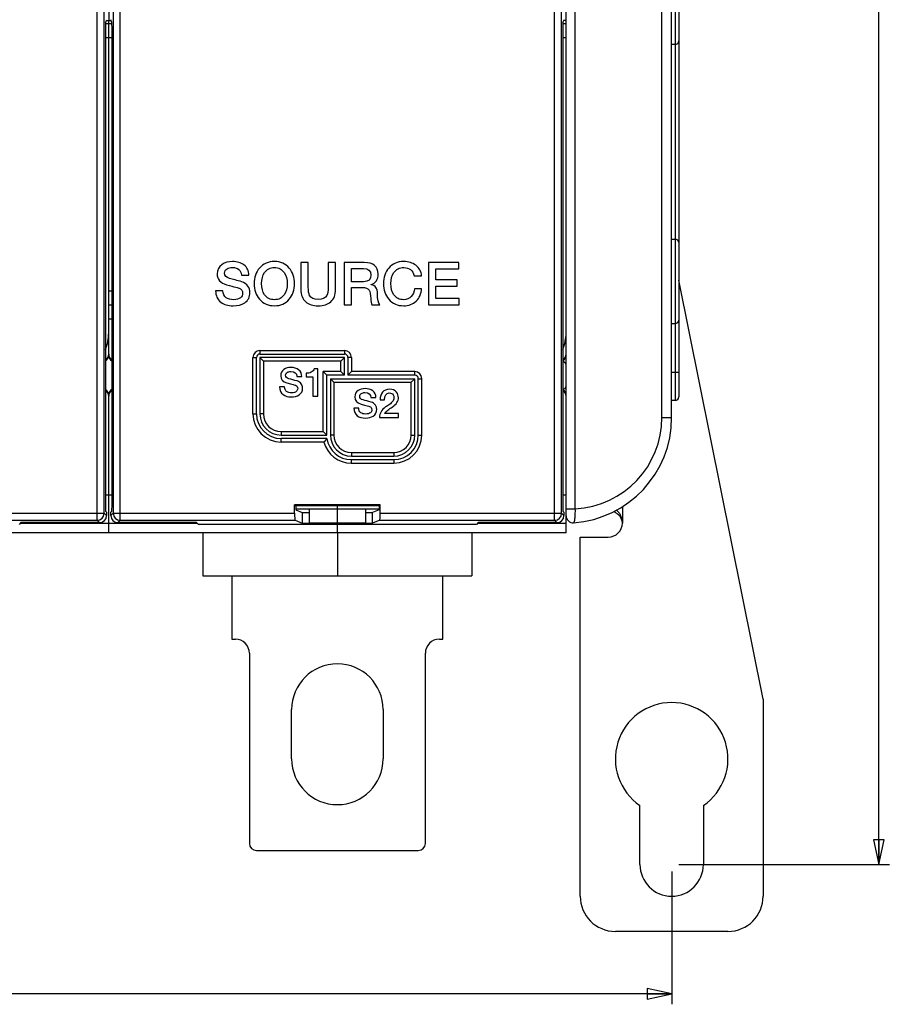
# Model space of a CAD drawing. Units: millimetres. Extents: x 0 to 1189, y 0 to 841.
# Drawn here: x 668 to 792, y 251 to 391 of the extents above; entities that cross this region are included whole.
import ezdxf

# ---------------------------------------------------------------- set-up
doc = ezdxf.new("R2010")
doc.units = ezdxf.units.MM
doc.header["$LTSCALE"] = 65.395
doc.layers.get('0').update_dxf_attribs({"linetype": 'CONTINUOUS'})
doc.layers.add('08_DRAFTS', color=7, linetype='CONTINUOUS')
doc.layers.add('09_ROUNDS', color=7, linetype='CONTINUOUS')
doc.dimstyles.new('DIMSTYLE_1', dxfattribs={"dimtxt": 3, "dimasz": 3.5, "dimexe": 1.5, "dimexo": 1, "dimgap": 0.75, "dimtad": 1, "dimtxsty": 'STANDARD', "dimblk": 'CLOSED', "dimblk1": 'CLOSED', "dimblk2": 'CLOSED', "dimcen": 0.09, "dimadec": 0, "dimazin": 0, "dimtp": 0.5, "dimtm": 0.5, "dimtfac": 1, "dimtofl": 0, "dimtmove": 0, "dimatfit": 3, "dimldrblk": 'CLOSED', "dimfxl": 1, "dimtolj": 1, "dimarcsym": 0})

# ---------------------------------------------------------------- blocks, each defined once
blk = doc.blocks.new('_CLOSED')
at = {"color": 0, "linetype": 'BYBLOCK'}
for p, q in [((0, 0), (-1, 0.214)), ((-1, 0.214), (-1, -0.214)), ((-1, -0.214), (0, 0)), ((-1, 0), (0, 0))]:
    blk.add_line(p, q, dxfattribs=at)
blk = doc.blocks.new('*D0')
at = {"color": 6, "linetype": 'CONTINUOUS'}
for p, q in [((470.9, 270.22), (470.9, 251.36)), ((760.9, 270.22), (760.9, 251.36)), ((470.9, 252.86), (615.9, 252.86)), ((760.9, 252.86), (615.9, 252.86))]:
    blk.add_line(p, q, dxfattribs=at)
at = {"color": 6, "linetype": 'CONTINUOUS', "xscale": 3.5, "yscale": 3.5, "zscale": 3.5, "rotation": 180}
blk.add_blockref('_CLOSED', (470.9, 252.86), dxfattribs=at)
at = {"color": 6, "linetype": 'CONTINUOUS', "xscale": 3.5, "yscale": 3.5, "zscale": 3.5}
blk.add_blockref('_CLOSED', (760.9, 252.86), dxfattribs=at)
at = {"color": 6, "linetype": 'CONTINUOUS', "insert": (598.7, 256.61), "char_height": 3, "width": 8.5909, "attachment_point": 2, "line_spacing_factor": 0.9}
blk.add_mtext('290', dxfattribs=at)
blk = doc.blocks.new('*D1')
at = {"color": 6, "linetype": 'CONTINUOUS'}
for p, q in [((761.9, 548.22), (791.83, 548.22)), ((790.33, 548.22), (790.33, 409.72)), ((790.33, 271.22), (790.33, 409.72)), ((761.9, 271.22), (791.83, 271.22))]:
    blk.add_line(p, q, dxfattribs=at)
at = {"color": 6, "linetype": 'CONTINUOUS', "xscale": 3.5, "yscale": 3.5, "zscale": 3.5}
for p, rotation in [((790.33, 548.22), 90), ((790.33, 271.22), 270)]:
    blk.add_blockref('_CLOSED', p, dxfattribs=dict(at, rotation=rotation))
at = {"color": 6, "linetype": 'CONTINUOUS', "insert": (786.58, 404.76), "char_height": 3, "width": 8.5909, "attachment_point": 2, "rotation": 90, "line_spacing_factor": 0.9}
blk.add_mtext('277', dxfattribs=at)

msp = doc.modelspace()

# ---------------------------------------------------------------- linework, layer by layer
at = {"color": 7, "linetype": 'CONTINUOUS'}
for p, q in [((680.897, 428.351), (680.897, 391.088)), ((680.567, 391.088), (681.226, 391.088)), ((745.897, 391.088), (745.567, 391.088)), ((680.897, 346.719), (680.897, 388.687)), ((709.262, 356.719), (708.212, 356.719)), ((708.212, 356.719), (708.212, 352.879)), ((709.262, 353.224), (709.262, 356.719)), ((713.136, 356.719), (712.086, 356.719)), ((712.086, 356.719), (712.086, 353.224)), ((713.136, 352.879), (713.136, 356.719)), ((717.212, 356.719), (714.346, 356.719)), ((714.346, 356.719), (714.346, 350.719)), ((730.649, 356.719), (726.329, 356.719)), ((726.329, 356.719), (726.329, 350.719)), ((730.649, 355.812), (730.649, 356.719)), ((715.397, 355.862), (717.103, 355.862)), ((715.397, 353.988), (715.397, 355.862)), ((727.38, 355.812), (730.649, 355.812)), ((727.38, 354.24), (727.38, 355.812)), ((699.758, 354.946), (700.808, 354.946)), ((717.119, 353.988), (715.397, 353.988)), ((724.313, 354.812), (725.371, 354.812)), ((730.405, 354.24), (727.38, 354.24)), ((730.405, 353.383), (730.405, 354.24)), ((697.136, 352.719), (696.086, 352.719)), ((715.397, 353.19), (716.943, 353.19)), ((715.397, 350.719), (715.397, 353.19)), ((718.203, 353.568), (718.203, 353.585)), ((725.371, 353.005), (724.346, 353.005)), ((727.38, 353.383), (730.405, 353.383)), ((727.38, 351.627), (727.38, 353.383)), ((730.708, 351.627), (727.38, 351.627)), ((730.708, 350.719), (730.708, 351.627)), ((714.346, 350.719), (715.397, 350.719)), ((718.296, 350.719), (719.422, 350.719)), ((726.329, 350.719), (730.708, 350.719)), ((710.603, 341.641), (710.082, 341.641)), ((710.603, 337.719), (710.603, 341.641)), ((707.639, 340.537), (708.339, 340.537)), ((708.939, 340.991), (708.939, 340.487)), ((708.939, 340.487), (709.902, 340.487)), ((709.902, 340.487), (709.902, 337.719)), ((705.891, 339.053), (705.191, 339.053)), ((709.902, 337.719), (710.603, 337.719)), ((718.171, 337.537), (718.871, 337.537)), ((719.46, 337.207), (720.098, 337.207)), ((716.423, 336.053), (715.723, 336.053)), ((719.387, 334.719), (722.07, 334.719)), ((722.07, 335.291), (720.154, 335.291)), ((722.07, 334.719), (722.07, 335.291)), ((709.397, 321.719), (709.397, 319.719)), ((713.397, 319.719), (713.397, 321.719)), ((717.397, 321.719), (717.397, 319.719)), ((717.397, 319.719), (709.397, 319.719)), ((713.397, 318.319), (713.397, 319.527)), ((745.897, 318.319), (485.897, 318.319)), ((747.897, 317.719), (751.897, 317.719)), ((694.297, 312.219), (732.497, 312.219)), ((706.897, 286.219), (706.897, 293.219)), ((719.897, 293.219), (719.897, 286.219)), ((756.397, 271.219), (756.397, 279.605)), ((765.397, 279.605), (765.397, 271.219))]:
    msp.add_line(p, q, dxfattribs=at)
at = {"color": 9, "linetype": 'CONTINUOUS'}
msp.add_line((753.897, 322.032), (753.897, 319.719), dxfattribs=at)
at = {"color": 7, "linetype": 'CONTINUOUS'}
for centre, radius, start, end in [((674.897, 346.719), 6, 337.02578, 360), ((739.897, 346.719), 6, 337.02578, 360), ((751.897, 319.719), 2, 270, 360), ((713.397, 293.219), 6.5, 0, 180), ((760.897, 286.219), 8, 304.22887, 235.77113), ((713.397, 286.219), 6.5, 180, 360), ((760.897, 271.219), 4.5, 180, 360)]:
    msp.add_arc(centre, radius, start, end, dxfattribs=at)
for points in [[(698.506, 356.862), (697.909, 356.862), (697.405, 356.719), (697.002, 356.434)], [(700.124, 356.37), (699.699, 356.694), (699.161, 356.862), (698.506, 356.862)], [(704.447, 356.862), (703.573, 356.862), (702.867, 356.551), (702.338, 355.937)], [(706.551, 355.933), (706.018, 356.551), (705.321, 356.862), (704.447, 356.862)], [(718.691, 356.291), (718.355, 356.577), (717.859, 356.719), (717.212, 356.719)], [(722.817, 356.862), (721.943, 356.862), (721.237, 356.551), (720.706, 355.939)], [(724.547, 356.323), (724.086, 356.677), (723.506, 356.862), (722.817, 356.862)], [(697.002, 356.434), (696.539, 356.106), (696.313, 355.661), (696.313, 355.098)], [(697.363, 355.224), (697.363, 355.492), (697.481, 355.703), (697.735, 355.842)], [(698.077, 354.449), (697.598, 354.577), (697.363, 354.837), (697.363, 355.224)], [(697.735, 355.842), (697.926, 355.946), (698.17, 356.005), (698.464, 356.005)], [(698.464, 356.005), (699.279, 356.005), (699.708, 355.652), (699.758, 354.946)], [(700.808, 354.946), (700.808, 355.543), (700.582, 356.022), (700.124, 356.37)], [(702.338, 355.937), (701.825, 355.341), (701.573, 354.602), (701.573, 353.719)], [(702.624, 353.719), (702.624, 354.35), (702.766, 354.871), (703.055, 355.289)], [(703.055, 355.289), (703.38, 355.761), (703.842, 356.005), (704.447, 356.005)], [(704.447, 356.005), (705.044, 356.005), (705.506, 355.761), (705.837, 355.287)], [(705.837, 355.287), (706.128, 354.871), (706.271, 354.35), (706.271, 353.719)], [(707.321, 353.719), (707.321, 354.602), (707.061, 355.341), (706.551, 355.933)], [(717.103, 355.862), (717.792, 355.862), (718.145, 355.551), (718.145, 354.946)], [(719.195, 355.098), (719.195, 355.61), (719.027, 356.005), (718.691, 356.291)], [(720.706, 355.939), (720.195, 355.35), (719.943, 354.61), (719.943, 353.719)], [(720.993, 353.719), (720.993, 354.35), (721.136, 354.871), (721.424, 355.289)], [(721.424, 355.289), (721.75, 355.761), (722.212, 356.005), (722.817, 356.005)], [(722.817, 356.005), (723.615, 356.005), (724.111, 355.602), (724.313, 354.812)], [(725.371, 354.812), (725.304, 355.442), (725.035, 355.946), (724.547, 356.323)], [(696.313, 355.098), (696.313, 354.324), (696.75, 353.812), (697.638, 353.569)], [(699.806, 353.978), (699.128, 354.173), (698.548, 354.324), (698.077, 354.449)], [(700.685, 353.363), (700.472, 353.669), (700.178, 353.871), (699.806, 353.978)], [(718.145, 354.946), (718.145, 354.308), (717.8, 353.988), (717.119, 353.988)], [(718.203, 353.585), (718.859, 353.812), (719.195, 354.316), (719.195, 355.098)], [(696.086, 352.719), (696.094, 352.005), (696.346, 351.459), (696.83, 351.085)], [(697.578, 351.723), (697.279, 351.946), (697.136, 352.282), (697.136, 352.719)], [(697.638, 353.569), (698.783, 353.257), (699.38, 353.098), (699.43, 353.079)], [(699.43, 353.079), (699.758, 352.955), (699.926, 352.711), (699.926, 352.341)], [(700.228, 351.014), (700.724, 351.35), (700.976, 351.829), (700.976, 352.459)], [(700.976, 352.459), (700.976, 352.787), (700.876, 353.089), (700.685, 353.363)], [(701.573, 353.719), (701.573, 352.829), (701.825, 352.098), (702.334, 351.506)], [(703.051, 352.147), (702.766, 352.56), (702.624, 353.081), (702.624, 353.719)], [(706.271, 353.719), (706.271, 353.081), (706.128, 352.56), (705.841, 352.149)], [(706.555, 351.51), (707.061, 352.098), (707.321, 352.829), (707.321, 353.719)], [(708.212, 352.879), (708.212, 352.123), (708.439, 351.551), (708.889, 351.144)], [(709.45, 352.052), (709.321, 352.291), (709.262, 352.677), (709.262, 353.224)], [(712.086, 353.224), (712.086, 352.677), (712.018, 352.291), (711.892, 352.056)], [(712.462, 351.151), (712.909, 351.551), (713.136, 352.123), (713.136, 352.879)], [(716.943, 353.19), (717.405, 353.19), (717.724, 353.064), (717.896, 352.809)], [(717.896, 352.809), (718.052, 352.577), (718.136, 352.173), (718.136, 351.602)], [(719.094, 352.299), (719.094, 353.056), (718.792, 353.484), (718.203, 353.568)], [(719.943, 353.719), (719.943, 352.829), (720.195, 352.098), (720.704, 351.506)], [(721.42, 352.147), (721.136, 352.56), (720.993, 353.081), (720.993, 353.719)], [(724.346, 353.005), (724.296, 352.543), (724.153, 352.173), (723.902, 351.895)], [(724.6, 351.247), (725.069, 351.694), (725.321, 352.282), (725.371, 353.005)], [(696.83, 351.085), (697.271, 350.745), (697.859, 350.577), (698.59, 350.577)], [(698.657, 351.434), (698.203, 351.434), (697.842, 351.526), (697.578, 351.723)], [(699.64, 351.72), (699.413, 351.526), (699.086, 351.434), (698.657, 351.434)], [(699.926, 352.341), (699.926, 352.089), (699.825, 351.879), (699.64, 351.72)], [(702.334, 351.506), (702.867, 350.887), (703.573, 350.577), (704.447, 350.577)], [(704.447, 351.434), (703.842, 351.434), (703.38, 351.669), (703.051, 352.147)], [(705.841, 352.149), (705.506, 351.669), (705.044, 351.434), (704.447, 351.434)], [(704.447, 350.577), (705.321, 350.577), (706.018, 350.887), (706.555, 351.51)], [(708.889, 351.144), (709.313, 350.761), (709.909, 350.577), (710.674, 350.577)], [(710.674, 351.484), (710.069, 351.484), (709.657, 351.669), (709.45, 352.052)], [(711.892, 352.056), (711.682, 351.669), (711.279, 351.484), (710.674, 351.484)], [(710.674, 350.577), (711.43, 350.577), (712.027, 350.761), (712.462, 351.151)], [(718.136, 351.602), (718.136, 351.182), (718.187, 350.887), (718.296, 350.719)], [(719.422, 350.719), (719.203, 350.955), (719.094, 351.476), (719.094, 352.299)], [(720.704, 351.506), (721.237, 350.887), (721.943, 350.577), (722.817, 350.577)], [(722.817, 351.434), (722.212, 351.434), (721.75, 351.669), (721.42, 352.147)], [(723.902, 351.895), (723.624, 351.585), (723.262, 351.434), (722.817, 351.434)], [(722.817, 350.577), (723.539, 350.577), (724.128, 350.795), (724.6, 351.247)], [(698.59, 350.577), (699.245, 350.577), (699.792, 350.719), (700.228, 351.014)], [(705.801, 341.529), (705.493, 341.31), (705.342, 341.013), (705.342, 340.638)], [(706.804, 341.815), (706.406, 341.815), (706.07, 341.719), (705.801, 341.529)], [(706.29, 341.134), (706.418, 341.204), (706.58, 341.243), (706.776, 341.243)], [(706.776, 341.243), (707.32, 341.243), (707.605, 341.008), (707.639, 340.537)], [(707.883, 341.487), (707.6, 341.703), (707.241, 341.815), (706.804, 341.815)], [(708.339, 340.537), (708.339, 340.935), (708.188, 341.254), (707.883, 341.487)], [(710.082, 341.641), (710.037, 341.417), (709.902, 341.249), (709.678, 341.137)], [(705.342, 340.638), (705.342, 340.123), (705.633, 339.781), (706.226, 339.619)], [(706.042, 340.722), (706.042, 340.901), (706.121, 341.042), (706.29, 341.134)], [(706.518, 340.206), (706.199, 340.291), (706.042, 340.464), (706.042, 340.722)], [(707.671, 339.892), (707.219, 340.022), (706.832, 340.123), (706.518, 340.206)], [(708.257, 339.482), (708.115, 339.686), (707.919, 339.82), (707.671, 339.892)], [(709.678, 341.137), (709.476, 341.036), (709.23, 340.985), (708.939, 340.991)], [(705.191, 339.053), (705.196, 338.577), (705.364, 338.212), (705.687, 337.963)], [(706.186, 338.389), (705.986, 338.537), (705.891, 338.761), (705.891, 339.053)], [(706.226, 339.619), (706.989, 339.411), (707.387, 339.305), (707.42, 339.292)], [(707.42, 339.292), (707.639, 339.21), (707.751, 339.047), (707.751, 338.801)], [(707.751, 338.801), (707.751, 338.633), (707.684, 338.492), (707.56, 338.387)], [(707.952, 337.916), (708.283, 338.14), (708.451, 338.459), (708.451, 338.879)], [(708.451, 338.879), (708.451, 339.098), (708.384, 339.299), (708.257, 339.482)], [(716.334, 338.529), (716.025, 338.31), (715.874, 338.013), (715.874, 337.638)], [(717.336, 338.815), (716.939, 338.815), (716.603, 338.719), (716.334, 338.529)], [(718.415, 338.487), (718.132, 338.703), (717.773, 338.815), (717.336, 338.815)], [(718.871, 337.537), (718.871, 337.935), (718.72, 338.254), (718.415, 338.487)], [(720.81, 338.719), (720.384, 338.719), (720.048, 338.574), (719.806, 338.289)], [(721.799, 338.303), (721.572, 338.579), (721.241, 338.719), (720.81, 338.719)], [(705.687, 337.963), (705.981, 337.736), (706.373, 337.624), (706.86, 337.624)], [(706.905, 338.196), (706.603, 338.196), (706.362, 338.257), (706.186, 338.389)], [(706.86, 337.624), (707.297, 337.624), (707.661, 337.719), (707.952, 337.916)], [(707.56, 338.387), (707.409, 338.257), (707.191, 338.196), (706.905, 338.196)], [(715.874, 337.638), (715.874, 337.123), (716.166, 336.781), (716.758, 336.619)], [(716.575, 337.722), (716.575, 337.901), (716.653, 338.042), (716.822, 338.134)], [(717.051, 337.206), (716.731, 337.291), (716.575, 337.464), (716.575, 337.722)], [(716.822, 338.134), (716.95, 338.204), (717.112, 338.243), (717.308, 338.243)], [(718.203, 336.892), (717.751, 337.022), (717.364, 337.123), (717.051, 337.206)], [(717.308, 338.243), (717.852, 338.243), (718.138, 338.008), (718.171, 337.537)], [(719.806, 338.289), (719.572, 338.013), (719.46, 337.655), (719.46, 337.207)], [(720.098, 337.207), (720.115, 337.857), (720.339, 338.187), (720.771, 338.187)], [(720.771, 338.187), (721.017, 338.187), (721.196, 338.103), (721.307, 337.945)], [(721.194, 336.196), (721.779, 336.596), (722.07, 337.039), (722.07, 337.515)], [(721.429, 337.493), (721.426, 337.302), (721.359, 337.128), (721.234, 336.967)], [(721.307, 337.945), (721.392, 337.823), (721.432, 337.672), (721.429, 337.493)], [(722.07, 337.515), (722.07, 337.817), (721.981, 338.081), (721.799, 338.303)], [(715.723, 336.053), (715.729, 335.577), (715.897, 335.212), (716.219, 334.963)], [(716.718, 335.389), (716.518, 335.537), (716.423, 335.761), (716.423, 336.053)], [(716.758, 336.619), (717.521, 336.411), (717.919, 336.305), (717.952, 336.292)], [(717.952, 336.292), (718.171, 336.21), (718.283, 336.047), (718.283, 335.801)], [(718.283, 335.801), (718.283, 335.633), (718.216, 335.492), (718.092, 335.387)], [(718.789, 336.482), (718.647, 336.686), (718.451, 336.82), (718.203, 336.892)], [(718.485, 334.916), (718.815, 335.14), (718.983, 335.459), (718.983, 335.879)], [(718.983, 335.879), (718.983, 336.098), (718.916, 336.299), (718.789, 336.482)], [(720.252, 336.2), (719.678, 335.806), (719.387, 335.313), (719.387, 334.719)], [(720.154, 335.291), (720.199, 335.436), (720.334, 335.588), (720.552, 335.748)], [(720.781, 336.563), (720.603, 336.439), (720.429, 336.322), (720.252, 336.2)], [(720.552, 335.748), (720.759, 335.901), (720.978, 336.047), (721.194, 336.196)], [(721.234, 336.967), (721.135, 336.837), (720.983, 336.703), (720.781, 336.563)], [(716.219, 334.963), (716.513, 334.736), (716.905, 334.624), (717.392, 334.624)], [(717.437, 335.196), (717.135, 335.196), (716.894, 335.257), (716.718, 335.389)], [(717.392, 334.624), (717.829, 334.624), (718.194, 334.719), (718.485, 334.916)], [(718.092, 335.387), (717.941, 335.257), (717.723, 335.196), (717.437, 335.196)]]:
    msp.add_open_spline(points, degree=3, dxfattribs=at)
at = {"color": 3, "linetype": 'CONTINUOUS'}
msp.add_open_spline([(753.897, 319.719), (753.897, 319.809), (753.878, 319.988), (753.799, 320.245), (753.674, 320.484), (753.462, 320.772), (753.128, 321.073), (752.82, 321.255), (752.66, 321.333)], degree=3, knots=[0, 0, 0, 0, 0.125231, 0.2504861, 0.375772, 0.5010645, 0.7509805, 1, 1, 1, 1], dxfattribs=at)
at = {"color": 7, "linetype": 'CONTINUOUS'}
msp.add_open_spline([(753.897, 319.719), (753.897, 319.893), (753.862, 320.242), (753.705, 320.744), (753.437, 321.195), (753.178, 321.436), (753.033, 321.529)], degree=3, knots=[0, 0, 0, 0, 0.2508463, 0.5016002, 0.7518975, 1, 1, 1, 1], dxfattribs=at)
at = {"layer": '08_DRAFTS', "color": 7, "linetype": 'CONTINUOUS'}
for p, q in [((719.49, 322.313), (707.303, 322.313)), ((707.303, 322.313), (707.478, 322.138)), ((719.315, 322.138), (707.478, 322.138)), ((707.478, 322.138), (707.478, 321.569)), ((719.49, 322.313), (719.315, 322.138)), ((719.315, 322.138), (719.315, 321.569)), ((707.478, 321.569), (708.397, 321.202)), ((708.397, 321.202), (709.397, 321.202)), ((708.397, 321.202), (708.397, 319.702)), ((717.397, 321.202), (718.397, 321.202)), ((719.315, 321.569), (718.397, 321.202)), ((718.397, 319.702), (718.397, 321.202)), ((668.397, 319.772), (668.152, 319.527)), ((693.397, 319.772), (693.641, 319.527)), ((733.152, 319.527), (693.641, 319.527)), ((708.397, 319.702), (718.397, 319.702)), ((733.397, 319.772), (733.152, 319.527))]:
    msp.add_line(p, q, dxfattribs=at)
at = {"layer": '09_ROUNDS', "color": 7, "linetype": 'CONTINUOUS'}
for p, q in [((745.897, 318.319), (745.897, 501.119)), ((760.897, 334.719), (760.897, 484.719)), ((761.897, 463.512), (761.897, 337.619)), ((680.452, 390.799), (680.615, 391.208)), ((680.897, 352.719), (680.897, 391.088)), ((681.342, 390.799), (681.179, 391.208)), ((745.452, 390.799), (745.615, 391.208)), ((680.42, 389.803), (680.42, 322.412)), ((681.374, 322.412), (681.374, 389.803)), ((745.42, 389.803), (745.42, 322.412)), ((761.397, 387.696), (760.897, 387.696)), ((760.897, 360.045), (761.397, 360.045)), ((773.897, 294.719), (761.897, 354.204)), ((680.897, 350.719), (681.374, 350.719)), ((760.897, 348.045), (761.397, 348.045)), ((680.897, 343.581), (680.897, 346.719)), ((701.897, 335.219), (701.897, 343.219)), ((702.397, 343.719), (714.397, 343.719)), ((714.397, 343.219), (702.397, 343.219)), ((702.397, 343.219), (702.897, 342.719)), ((702.397, 343.219), (702.397, 335.219)), ((714.397, 343.219), (713.897, 342.719)), ((714.397, 340.719), (714.397, 343.219)), ((714.897, 343.219), (714.897, 340.719)), ((711.897, 340.719), (711.397, 341.219)), ((714.397, 340.719), (711.897, 340.719)), ((711.897, 332.219), (711.897, 340.719)), ((712.397, 340.219), (724.397, 340.219)), ((712.397, 340.219), (712.897, 339.719)), ((712.397, 340.219), (712.397, 332.219)), ((714.397, 340.719), (713.897, 341.219)), ((714.897, 340.719), (715.397, 341.219)), ((724.397, 340.719), (714.897, 340.719)), ((724.397, 340.219), (723.897, 339.719)), ((724.397, 332.219), (724.397, 340.219)), ((724.897, 332.219), (724.897, 340.219)), ((680.897, 318.319), (680.897, 337.858)), ((761.397, 337.119), (760.897, 337.119)), ((705.397, 332.219), (711.897, 332.219)), ((711.897, 331.719), (705.397, 331.719)), ((711.897, 332.219), (711.397, 332.719)), ((715.361, 328.719), (721.397, 328.719)), ((715.397, 329.219), (721.397, 329.219)), ((707.303, 321.104), (707.303, 322.313)), ((707.478, 321.719), (719.315, 321.719)), ((713.397, 321.719), (713.397, 322.138)), ((719.49, 321.104), (719.49, 322.313)), ((680.453, 321.413), (680.594, 321.272)), ((680.594, 321.272), (680.594, 320.771)), ((681.34, 321.413), (681.199, 321.272)), ((681.199, 320.771), (681.199, 321.272)), ((745.453, 321.413), (745.594, 321.272)), ((745.594, 321.272), (745.594, 320.771)), ((668.344, 319.719), (693.449, 319.719)), ((679.595, 319.772), (668.397, 319.772)), ((676.897, 319.719), (676.897, 319.772)), ((693.397, 319.772), (682.198, 319.772)), ((684.897, 319.719), (684.897, 319.772)), ((707.387, 320.105), (708.397, 319.702)), ((719.406, 320.105), (718.397, 319.702)), ((733.344, 319.719), (745.897, 319.719)), ((744.595, 319.772), (733.397, 319.772)), ((741.897, 319.719), (741.897, 319.772)), ((694.297, 318.319), (694.297, 312.219)), ((713.397, 318.319), (713.397, 312.219)), ((732.497, 318.319), (732.497, 312.219)), ((747.897, 266.719), (747.897, 317.719)), ((698.397, 312.219), (698.397, 303.219)), ((728.397, 303.219), (728.397, 312.219)), ((698.397, 303.219), (698.897, 303.219)), ((727.897, 303.219), (728.397, 303.219)), ((700.897, 301.219), (700.897, 274.219)), ((725.897, 274.219), (725.897, 301.219)), ((773.897, 294.719), (773.897, 266.719)), ((701.897, 273.219), (724.897, 273.219)), ((768.897, 261.719), (752.897, 261.719))]:
    msp.add_line(p, q, dxfattribs=at)
at = {"layer": '09_ROUNDS', "color": 9, "linetype": 'CONTINUOUS'}
for p, q in [((679.262, 320.105), (679.262, 499.334)), ((682.531, 320.105), (682.531, 499.334)), ((744.262, 320.105), (744.262, 499.334)), ((680.261, 321.104), (680.261, 498.335)), ((681.532, 498.335), (681.532, 321.104)), ((745.261, 321.104), (745.261, 498.335)), ((747.206, 321.738), (747.206, 497.701)), ((759.515, 334.719), (759.515, 484.719)), ((761.397, 464.012), (761.397, 337.119)), ((680.438, 390.679), (681.355, 390.679)), ((745.438, 390.679), (745.897, 390.679)), ((680.42, 388.687), (681.374, 388.687)), ((745.42, 388.687), (745.897, 388.687)), ((680.897, 352.719), (681.374, 352.719)), ((680.897, 348.719), (681.374, 348.719)), ((702.397, 344.219), (714.397, 344.219)), ((702.397, 344.219), (702.397, 343.719)), ((714.397, 344.219), (714.397, 343.719)), ((701.397, 343.219), (701.897, 343.219)), ((701.397, 335.219), (701.397, 343.219)), ((713.897, 342.719), (702.897, 342.719)), ((702.897, 342.719), (702.897, 335.219)), ((713.897, 341.219), (713.897, 342.719)), ((715.397, 343.219), (714.897, 343.219)), ((715.397, 343.219), (715.397, 341.219)), ((713.897, 341.219), (711.397, 341.219)), ((711.397, 332.719), (711.397, 341.219)), ((724.397, 341.219), (715.397, 341.219)), ((724.397, 340.719), (724.397, 341.219)), ((724.897, 340.219), (725.397, 340.219)), ((725.397, 332.219), (725.397, 340.219)), ((761.897, 341.119), (760.897, 341.119)), ((712.897, 339.719), (723.897, 339.719)), ((712.897, 339.719), (712.897, 332.219)), ((723.897, 332.219), (723.897, 339.719)), ((701.397, 335.219), (701.897, 335.219)), ((702.897, 335.219), (702.397, 335.219)), ((759.515, 334.719), (760.897, 334.719)), ((705.397, 332.719), (711.397, 332.719)), ((705.397, 332.719), (705.397, 332.219)), ((705.397, 331.219), (705.397, 331.719)), ((712.897, 332.219), (712.397, 332.219)), ((723.897, 332.219), (724.397, 332.219)), ((724.897, 332.219), (725.397, 332.219)), ((711.488, 331.219), (705.397, 331.219)), ((715.361, 328.719), (715.361, 328.219)), ((715.397, 329.719), (721.397, 329.719)), ((715.397, 329.719), (715.397, 329.219)), ((721.397, 329.719), (721.397, 329.219)), ((721.397, 328.719), (721.397, 328.219)), ((715.361, 328.219), (721.397, 328.219)), ((680.42, 323.719), (681.374, 323.719)), ((745.42, 323.719), (745.897, 323.719)), ((745.897, 321.738), (747.206, 321.738)), ((654.49, 321.104), (680.261, 321.104)), ((680.594, 320.771), (680.261, 321.104)), ((681.532, 321.104), (681.199, 320.771)), ((681.532, 321.104), (707.303, 321.104)), ((719.49, 321.104), (745.261, 321.104)), ((745.594, 320.771), (745.261, 321.104)), ((654.406, 320.105), (679.262, 320.105)), ((679.595, 319.772), (679.262, 320.105)), ((682.531, 320.105), (682.198, 319.772)), ((682.531, 320.105), (707.387, 320.105)), ((719.406, 320.105), (744.262, 320.105)), ((744.595, 319.772), (744.262, 320.105))]:
    msp.add_line(p, q, dxfattribs=at)
at = {"layer": '09_ROUNDS', "color": 7, "linetype": 'CONTINUOUS'}
for centre, radius, start, end in [((761.397, 388.196), 0.5, 270, 360), ((761.397, 359.545), 0.5, 0, 90), ((761.397, 348.545), 0.5, 270, 360), ((679.897, 343.719), 1, 301.56351, 360), ((679.897, 343.581), 1, 301.56935, 360), ((681.897, 343.719), 1, 180, 238.45921), ((681.897, 343.581), 1, 180, 238.43065), ((702.397, 343.219), 0.5, 90, 180), ((714.397, 343.219), 0.5, 0, 90), ((744.897, 343.719), 1, 301.56351, 360), ((744.897, 343.581), 1, 301.56935, 360), ((744.397, 340.969), 2, 41.36838, 59.22151), ((724.397, 340.219), 0.5, 0, 90), ((679.897, 337.858), 1, 0, 58.43065), ((679.897, 337.719), 1, 0, 58.43649), ((681.897, 337.858), 1, 121.56935, 180), ((681.897, 337.719), 1, 121.54079, 180), ((744.897, 337.858), 1, 0, 58.43065), ((744.897, 337.719), 1, 0, 58.43649), ((744.397, 340.369), 2, 302.31708, 318.63162), ((761.397, 337.619), 0.5, 270, 360), ((705.397, 335.219), 3.5, 180, 270), ((705.397, 335.219), 3, 180, 270), ((745.897, 334.719), 15, 274.09604, 360), ((720.75, 324.063), 11.705, 139.14391, 142.306), ((715.361, 332.219), 3.5, 188.21321, 270), ((715.397, 332.219), 3, 180, 270), ((721.397, 332.219), 3.5, 270, 360), ((721.397, 332.219), 3, 270, 360), ((746.897, 320.755), 1, 180, 274.09604), ((698.897, 301.219), 2, 0, 90), ((727.897, 301.219), 2, 90, 180), ((701.897, 274.219), 1, 180, 270), ((724.897, 274.219), 1, 270, 360), ((752.897, 266.719), 5, 180, 270), ((768.897, 266.719), 5, 270, 360)]:
    msp.add_arc(centre, radius, start, end, dxfattribs=at)
at = {"layer": '09_ROUNDS', "color": 9, "linetype": 'CONTINUOUS'}
for centre, radius, start, end in [((702.397, 343.219), 1, 90, 180), ((714.397, 343.219), 1, 0, 90), ((724.397, 340.219), 1, 0, 90), ((705.397, 335.219), 4, 180, 270), ((705.397, 335.219), 2.5, 180, 270), ((746.515, 334.719), 13, 273.04685, 360), ((715.397, 332.219), 2.5, 180, 270), ((721.397, 332.219), 4, 270, 360), ((721.397, 332.219), 2.5, 270, 360), ((715.361, 332.219), 4, 194.47751, 270), ((679.26, 321.106), 1.001, 270.08378, 359.91622), ((682.533, 321.106), 1.001, 180.08262, 269.91738), ((744.26, 321.106), 1.001, 270.08378, 359.91622)]:
    msp.add_arc(centre, radius, start, end, dxfattribs=at)
at = {"layer": '09_ROUNDS', "color": 7, "linetype": 'CONTINUOUS'}
for centre, major_axis, ratio, start_param, end_param in [((680.455, 389.803), (0, 1), 0.0349208, 0.0872665, 1.5707963), ((681.339, 389.803), (0, 1), 0.0349208, -1.5707963, -0.0872665), ((745.455, 389.803), (0, 1), 0.0349208, 0.0872665, 1.5707963), ((680.455, 322.412), (0, 1), 0.0349208, -4.712389, -3.1764992), ((681.339, 322.412), (0, 1), 0.0349208, -3.1066861, -1.5707963), ((745.455, 322.412), (0, 1), 0.0349208, -4.712389, -3.1764992), ((679.594, 320.772), (-0.708, 0.708), 0.9987828, -3.9263818, -2.3568035), ((682.2, 320.772), (0.708, 0.708), 0.9987828, -3.9263818, -2.3568035), ((707.391, 321.104), (0, 1), 0.0874887, -4.712389, -3.1764992), ((719.403, 321.104), (0, 1), 0.0874887, -3.1066861, -1.5707963), ((744.594, 320.772), (-0.708, 0.708), 0.9987828, -3.9263818, -2.3568035)]:
    msp.add_ellipse(centre, major_axis=major_axis, ratio=ratio, start_param=start_param, end_param=end_param, dxfattribs=at)
at = {"layer": '09_ROUNDS', "color": 9, "linetype": 'CONTINUOUS'}
msp.add_open_spline([(746.968, 319.758), (746.991, 319.759), (747.023, 319.795), (747.05, 319.85), (747.074, 319.917), (747.097, 320), (747.118, 320.099), (747.137, 320.214), (747.161, 320.395), (747.185, 320.652), (747.203, 320.989), (747.211, 321.356), (747.209, 321.609), (747.206, 321.738)], degree=3, knots=[0, 0, 0, 0, 0.0332794, 0.0599979, 0.0945082, 0.1369228, 0.1870917, 0.2447039, 0.3093286, 0.4574041, 0.6261393, 0.8093085, 1, 1, 1, 1], dxfattribs=at)

# ---------------------------------------------------------------- dimensions: what is measured, and where the dimension line sits
at = {"color": 6, "linetype": 'CONTINUOUS'}
dim = msp.add_linear_dim(base=(790.326, 548.219), p1=(760.897, 271.219), p2=(760.897, 548.219), angle=90, dimstyle='DIMSTYLE_1', dxfattribs=at)
dim.commit()
dim.dimension.update_dxf_attribs({"geometry": '*D1', "text_midpoint": (790.326, 404.624), "dimtype": 160})
dim = msp.add_linear_dim(base=(760.897, 252.862), p1=(470.9, 271.219), p2=(760.897, 271.219), dimstyle='DIMSTYLE_1', dxfattribs=at)
dim.commit()
dim.dimension.update_dxf_attribs({"geometry": '*D0', "text_midpoint": (598.564, 252.862), "dimtype": 160})

doc.saveas('drawing.dxf')
